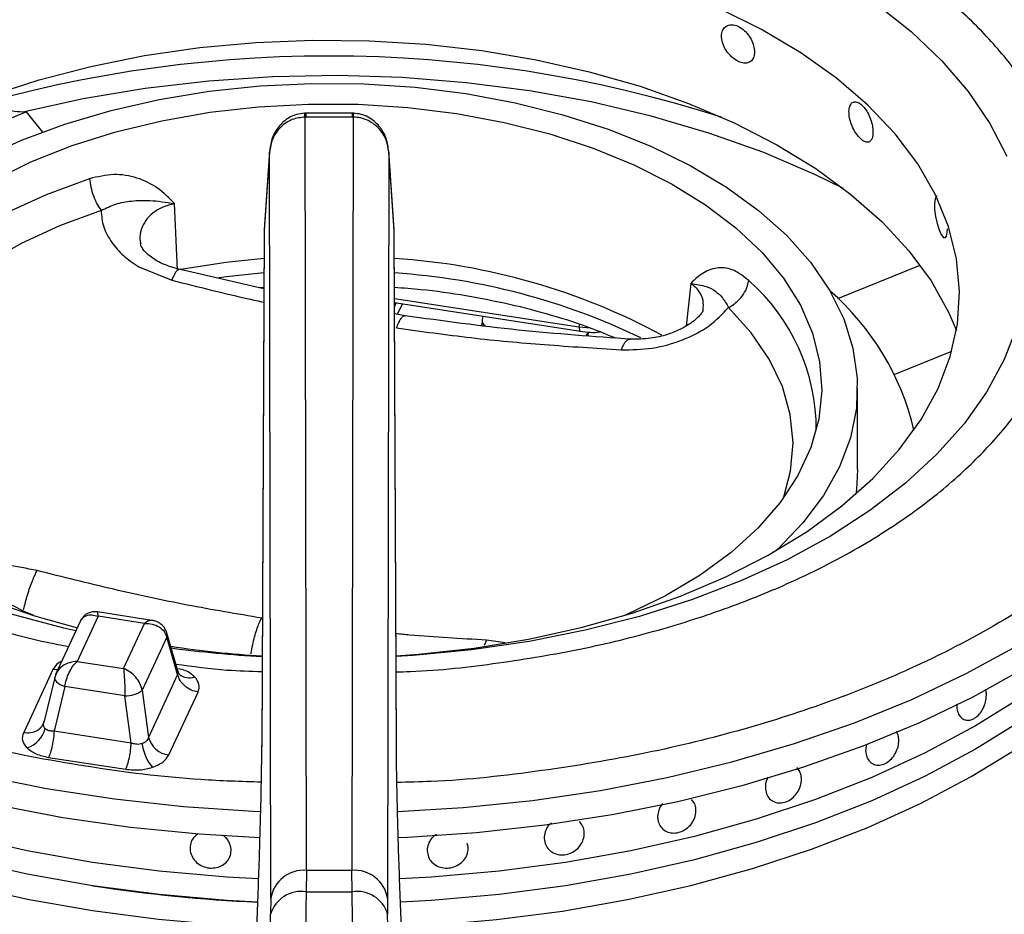
# Model space of a CAD drawing. Units: millimetres. Extents: x 5 to 417, y 5 to 292.
# Drawn here: x 320 to 326, y 243 to 249 of the extents above; entities that cross this region are included whole.
import ezdxf

# ---------------------------------------------------------------- set-up
doc = ezdxf.new("R2010")
doc.units = ezdxf.units.MM

msp = doc.modelspace()

# ---------------------------------------------------------------- linework, layer by layer
at = {"color": 7, "linetype": 'Continuous', "lineweight": 25}
for p, q in [((319.949109, 247.822657), (320.260727, 247.950914)), ((320.260727, 247.950914), (320.239102, 247.948975)), ((322.041536, 247.941491), (322.033511, 247.941383)), ((322.037187, 247.917772), (322.041536, 247.917831)), ((322.044984, 243.119288), (322.037187, 247.917772)), ((322.338101, 247.941491), (322.041536, 247.941491)), ((322.338101, 247.917831), (322.041536, 247.917831)), ((322.342449, 247.917772), (322.334653, 243.119288)), ((322.346126, 247.941383), (322.338101, 247.941491)), ((322.338101, 247.917831), (322.342449, 247.917772)), ((321.810301, 247.693624), (321.77609, 247.193566)), ((321.810683, 247.701813), (321.776308, 247.199366)), ((321.818022, 242.941161), (321.810301, 247.693624)), ((322.569336, 247.693624), (322.561614, 242.941161)), ((322.603387, 247.198501), (322.568953, 247.701825)), ((322.603549, 247.193529), (322.569336, 247.693624)), ((321.224752, 246.941673), (321.205784, 247.366371)), ((321.775781, 247.184857), (321.761259, 243.905527)), ((321.77609, 247.193566), (321.761569, 243.914235)), ((321.776308, 247.199366), (321.77609, 247.193566)), ((322.618068, 243.914235), (322.603547, 247.193566)), ((322.618377, 243.905527), (322.603856, 247.184857)), ((320.978564, 246.963664), (321.188982, 246.877492)), ((321.774183, 246.824112), (321.2321, 246.947534)), ((321.742915, 246.831231), (321.774226, 246.83381)), ((322.605839, 246.737162), (323.790816, 246.553865)), ((322.617325, 246.735385), (322.605955, 246.710888)), ((322.655901, 246.729418), (322.623973, 246.660629)), ((322.672928, 246.651675), (322.606163, 246.663886)), ((323.163116, 246.616003), (323.160394, 246.590129)), ((323.166734, 246.6504), (323.163116, 246.616003)), ((323.831447, 246.529401), (323.841192, 246.544673)), ((323.839085, 246.524636), (323.841192, 246.544673)), ((325.553455, 245.671547), (325.553455, 246.191164)), ((320.71947, 244.73796), (320.585999, 244.450401)), ((321.061684, 244.711664), (320.714588, 244.765354)), ((321.015111, 244.692229), (320.71947, 244.73796)), ((320.60741, 244.70908), (320.450679, 244.371409)), ((320.88164, 244.40467), (321.015111, 244.692229)), ((321.156413, 244.605114), (320.999771, 244.267632)), ((321.225537, 244.36679), (321.156413, 244.605114)), ((321.229011, 244.383496), (321.157247, 244.630924)), ((320.585999, 244.450401), (320.88164, 244.40467)), ((320.431714, 244.39757), (320.245856, 243.997145)), ((320.442837, 244.348697), (320.372813, 244.060595)), ((320.455351, 244.380557), (320.442283, 244.344064)), ((320.444697, 244.353493), (320.442837, 244.348697)), ((321.225537, 244.36679), (321.039679, 243.966365)), ((321.236111, 244.368716), (321.229011, 244.383497)), ((320.508003, 244.290194), (320.438878, 244.005792)), ((320.890122, 244.231087), (320.508003, 244.290194)), ((320.930031, 243.929819), (320.890122, 244.231087)), ((320.999771, 244.267632), (321.039679, 243.966365)), ((321.169396, 243.854288), (321.355254, 244.254713)), ((320.372311, 244.058362), (320.366197, 244.044609)), ((326.246695, 244.076338), (326.246712, 244.076335)), ((320.930031, 243.929819), (320.438878, 244.005792)), ((320.404121, 243.838897), (320.895273, 243.762924)), ((324.497547, 243.57141), (324.497543, 243.571414)), ((325.023903, 243.555192), (325.023992, 243.555156)), ((324.309519, 243.386614), (324.309523, 243.38661)), ((323.07092, 243.291967), (323.070916, 243.29198)), ((322.818727, 243.215136), (322.818731, 243.215123)), ((323.589983, 243.250828), (323.589994, 243.250816)), ((322.044984, 243.119288), (322.043673, 242.983318)), ((322.334653, 243.119288), (322.044984, 243.119288)), ((322.335959, 242.983318), (322.334653, 243.119288)), ((321.818022, 242.941161), (321.817229, 242.839183)), ((322.561614, 242.941161), (322.562407, 242.839183)), ((321.811491, 242.46996), (321.817229, 242.839183)), ((322.568162, 242.470406), (322.562407, 242.839183))]:
    msp.add_line(p, q, dxfattribs=at)
at = {"color": 8, "linetype": 'Continuous', "lineweight": 25}
for p, q in [((320.260727, 247.950914), (320.36467, 247.822232)), ((322.041536, 247.941491), (322.041536, 247.917831)), ((322.338101, 247.917831), (322.338101, 247.941491)), ((325.427435, 246.762404), (325.951916, 246.974411)), ((324.491498, 246.858093), (324.462402, 246.585995)), ((322.605725, 246.762773), (323.780554, 246.581046)), ((323.783511, 246.597454), (323.780553, 246.581039)), ((323.780553, 246.581031), (323.853622, 246.574417)), ((325.788071, 246.278502), (326.154136, 246.426473)), ((323.190661, 244.586038), (323.17723, 244.551318)), ((323.310196, 244.568152), (323.190655, 244.586039))]:
    msp.add_line(p, q, dxfattribs=at)
at = {"color": 7, "linetype": 'Continuous', "lineweight": 25, "flags": 128}
for points in [[(320.214563, 249.34051), (320.559853, 249.42892), (320.916887, 249.500108), (321.283093, 249.553559), (321.655831, 249.588889), (322.032417, 249.605844), (322.410136, 249.604301), (322.786269, 249.584272), (323.158104, 249.5459), (323.522962, 249.489462), (323.878216, 249.415365), (324.221304, 249.324143), (324.549755, 249.216453), (324.861203, 249.09307), (325.153403, 248.954885), (325.424251, 248.802891), (325.671795, 248.638186), (325.894251, 248.461954), (326.090016, 248.275467), (326.257681, 248.080067), (326.396036, 247.877163), (326.504085, 247.668216)], [(322.616186, 244.485083), (322.758335, 244.495334), (323.112211, 244.533987), (323.458659, 244.590797), (323.794892, 244.665306), (324.118202, 244.756915), (324.425985, 244.864885), (324.715764, 244.988348), (324.985206, 245.126309), (325.232141, 245.277657), (325.454581, 245.441175), (325.650735, 245.615545), (325.819024, 245.799364), (325.958092, 245.991151), (326.066821, 246.189363), (326.144334, 246.392403), (326.190008, 246.598636), (326.203474, 246.806404), (326.184625, 247.014031), (326.133612, 247.219847), (326.050846, 247.422195), (325.936994, 247.619446), (325.792971, 247.810011), (325.619938, 247.992355), (325.419287, 248.165012), (325.192635, 248.32659), (324.941806, 248.47579), (324.668819, 248.611408)], [(320.02794, 248.05169), (320.343345, 248.154145), (320.673201, 248.240107), (321.014927, 248.308903), (321.365848, 248.359994), (321.723217, 248.392982), (322.084239, 248.407607), (322.446086, 248.403755), (322.805928, 248.381457), (323.160949, 248.340887), (323.508368, 248.282361), (323.845469, 248.20634), (324.169611, 248.113416), (324.478259, 248.004319), (324.768997, 247.8799), (325.039549, 247.741135), (325.287799, 247.58911), (325.511802, 247.425013), (325.709806, 247.250129), (325.880262, 247.065828), (326.021835, 246.873551), (326.133417, 246.674803), (326.183623, 246.55826)], [(319.972019, 247.651076), (320.230575, 247.769538), (320.508, 247.8728), (320.801622, 247.959866), (321.108613, 248.029899), (321.426016, 248.082224), (321.750776, 248.116337), (322.079763, 248.13191), (322.409811, 248.128792), (322.737739, 248.107014), (323.060391, 248.066785), (323.374659, 248.008493), (323.677517, 247.932699), (323.966047, 247.840133), (324.23747, 247.731686), (324.489174, 247.608404), (324.718734, 247.471472), (324.923939, 247.322211), (325.102813, 247.162057), (325.253633, 246.992552), (325.374947, 246.81533), (325.465586, 246.632097), (325.524678, 246.444618), (325.551654, 246.254697), (325.546253, 246.064165), (325.508528, 245.874856), (325.438842, 245.688593), (325.337866, 245.50717), (325.206572, 245.332334), (325.046226, 245.165769), (325.032839, 245.153445)], [(320.048242, 247.51395), (320.291045, 247.632238), (320.553332, 247.735739), (320.832411, 247.82339), (321.12542, 247.894293), (321.42935, 247.947719), (321.741084, 247.98312), (322.057422, 248.000134), (322.37512, 247.998585), (322.690915, 247.97849), (323.001569, 247.940054)], [(323.001569, 247.940054), (323.303893, 247.883672), (323.594785, 247.809923), (323.87126, 247.719563), (324.130482, 247.613519), (324.369789, 247.492881), (324.586728, 247.358885), (324.77907, 247.212906), (324.944844, 247.056443), (325.082347, 246.891102), (325.190168, 246.718577), (325.267203, 246.540641), (325.312659, 246.359119), (325.32607, 246.175873), (325.307299, 245.992785), (325.256539, 245.811731), (325.17431, 245.634572), (325.061456, 245.463123), (324.919135, 245.299146), (324.748808, 245.144322), (324.552222, 245.000239), (324.331395, 244.868378), (324.088592, 244.750089), (324.069436, 244.741745)], [(326.061282, 247.413474), (326.055885, 247.412832), (326.047202, 247.396567), (326.043047, 247.367332), (326.044012, 247.328467), (326.049953, 247.284347), (326.060036, 247.239887), (326.072898, 247.200052), (326.086888, 247.16932), (326.100352, 247.151144), (326.111859, 247.147567), (326.120318, 247.159035), (326.125001, 247.184313), (326.125833, 247.206021), (326.125833, 247.206021)], [(318.312816, 247.388781), (318.235303, 247.185741), (318.189629, 246.979507), (318.176162, 246.77174), (318.195011, 246.564113), (318.246024, 246.358296), (318.32879, 246.155948), (318.442643, 245.958698), (318.586666, 245.768133), (318.759699, 245.585788), (318.960349, 245.413132), (319.187002, 245.251553), (319.437831, 245.102354), (319.710817, 244.966735), (320.003763, 244.845789), (320.31431, 244.740489), (320.586847, 244.664777)], [(321.774045, 247.016951), (321.534188, 246.991821), (321.24434, 246.945467)], [(323.163116, 246.616003), (323.171289, 246.596947), (323.182487, 246.587216)], [(323.163116, 246.616003), (323.163922, 246.608721), (323.18336, 246.586588)], [(323.825571, 246.525344), (323.840432, 246.541162), (323.841192, 246.544673)], [(326.570408, 246.586445), (326.488218, 246.373611)], [(321.749043, 243.325946), (321.361409, 243.349224), (320.924836, 243.392882), (320.494858, 243.454612), (320.073716, 243.534092), (319.663607, 243.630908), (319.266668, 243.744555), (318.884969, 243.87444), (318.520501, 244.019887), (318.175162, 244.180137), (317.850754, 244.354354), (317.548968, 244.541631), (317.271377, 244.740991), (317.019428, 244.951394), (316.794436, 245.171744), (316.597572, 245.400892), (316.429864, 245.637643), (316.292186, 245.880763), (316.231204, 246.012797)], [(328.11709, 245.94239), (327.987038, 245.697875), (327.826761, 245.459414), (327.637096, 245.228252), (327.419032, 245.005593), (327.173705, 244.792598), (326.902394, 244.590378), (326.606514, 244.399986), (326.287607, 244.222416), (325.947336, 244.058593), (325.587476, 243.909371), (325.209901, 243.775529), (324.816581, 243.657763), (324.409567, 243.556689), (323.99098, 243.472833), (323.563002, 243.406631), (323.127865, 243.35843), (322.687838, 243.328481), (322.630842, 243.325956)], [(325.553455, 245.671547), (325.546253, 245.544548), (325.542527, 245.515151)], [(321.734646, 242.916924), (321.538389, 242.927749), (321.108151, 242.965185), (320.683962, 243.021077), (320.268195, 243.095113), (319.863174, 243.186878), (319.471164, 243.295859), (319.094359, 243.421447), (318.734865, 243.56294), (318.394692, 243.719546), (318.075742, 243.890389), (317.779801, 244.074515), (317.508522, 244.270892), (317.263423, 244.478424), (317.045874, 244.695949), (316.857092, 244.922251), (316.698133, 245.156065), (316.569886, 245.396082), (316.526745, 245.495015)], [(320.683962, 243.021077), (320.268195, 243.095113), (319.863174, 243.186878), (319.471164, 243.295859), (319.094359, 243.421447), (318.734865, 243.56294), (318.394692, 243.719546), (318.075742, 243.890389), (317.779801, 244.074515), (317.508522, 244.270892), (317.263423, 244.478424), (317.045874, 244.695949), (316.857092, 244.922251), (316.698133, 245.156065), (316.569886, 245.396082), (316.526745, 245.495015)], [(327.852892, 245.495015), (327.80975, 245.396082), (327.681503, 245.156065), (327.522544, 244.922251), (327.333762, 244.695949), (327.116214, 244.478424), (326.871114, 244.270892), (326.599836, 244.074515), (326.303894, 243.890389), (325.984945, 243.719546), (325.644772, 243.56294), (325.285278, 243.421447), (324.908472, 243.295859), (324.516463, 243.186878), (324.111442, 243.095113), (323.695675, 243.021077), (323.271486, 242.965185), (322.841248, 242.927749), (322.644169, 242.916887)], [(327.80975, 245.396082), (327.681503, 245.156065), (327.522544, 244.922251), (327.333762, 244.695949), (327.116214, 244.478424), (326.871114, 244.270892), (326.599836, 244.074515), (326.303894, 243.890389), (325.984945, 243.719546), (325.644772, 243.56294), (325.285278, 243.421447), (324.908472, 243.295859), (324.516463, 243.186878), (324.111442, 243.095113), (323.695675, 243.021077), (323.271486, 242.965185), (322.841248, 242.927749), (322.644476, 242.916901)], [(321.740128, 243.065139), (321.538389, 243.076211), (321.108151, 243.113647), (320.683962, 243.169539), (320.268195, 243.243575), (319.863174, 243.33534), (319.471164, 243.444321), (319.094359, 243.569909), (318.734865, 243.711402), (318.394692, 243.868008), (318.075742, 244.038851), (317.779801, 244.222977), (317.508522, 244.419354), (317.263423, 244.626886), (317.045874, 244.844411), (316.857092, 245.070713), (316.75589, 245.213479)], [(321.740128, 243.065139), (321.538389, 243.076211), (321.108151, 243.113647), (320.683962, 243.169539), (320.268195, 243.243575), (319.863174, 243.33534), (319.471164, 243.444321), (319.094359, 243.569909), (318.734865, 243.711402), (318.394692, 243.868008), (318.075742, 244.038851), (317.779801, 244.222977), (317.508522, 244.419354), (317.263423, 244.626886), (317.045874, 244.844411), (316.857092, 245.070713), (316.75589, 245.213479)], [(327.623747, 245.213479), (327.522544, 245.070713), (327.333762, 244.844411), (327.116214, 244.626886), (326.871114, 244.419354), (326.599836, 244.222977), (326.303894, 244.038851), (325.984945, 243.868008), (325.644772, 243.711402), (325.285278, 243.569909), (324.908472, 243.444321), (324.516463, 243.33534), (324.111442, 243.243575), (323.695675, 243.169539), (323.271486, 243.113647), (322.841248, 243.076211), (322.639019, 243.065117)], [(327.623747, 245.213479), (327.522544, 245.070713), (327.333762, 244.844411), (327.116214, 244.626886), (326.871114, 244.419354), (326.599836, 244.222977), (326.303894, 244.038851), (325.984945, 243.868008), (325.644772, 243.711402), (325.285278, 243.569909), (324.908472, 243.444321), (324.516463, 243.33534), (324.111442, 243.243575), (323.695675, 243.169539), (323.271486, 243.113647), (322.841248, 243.076211), (322.639019, 243.065117)], [(320.3102, 244.741745), (320.249155, 244.768808), (320.009847, 244.889447)]]:
    msp.add_lwpolyline(points, dxfattribs=at)
at = {"color": 8, "linetype": 'Continuous', "lineweight": 25, "flags": 128}
for points in [[(325.464759, 247.462036), (325.287019, 247.549083), (324.95624, 247.690686), (324.60613, 247.815845), (324.239136, 247.923687), (323.857823, 248.013458), (323.464854, 248.084531), (323.062975, 248.136408), (322.654996, 248.168728), (322.243765, 248.181265), (321.832158, 248.17393), (321.42305, 248.146776), (321.0193, 248.099992), (320.623729, 248.033904), (320.239101, 247.948976)], [(320.577274, 244.644153), (320.501421, 244.661642), (320.158333, 244.752865), (319.829882, 244.860555), (319.518434, 244.983937), (319.226233, 245.122123), (318.955385, 245.274116), (318.707842, 245.438822), (318.485386, 245.615054), (318.28962, 245.801541), (318.121956, 245.996941), (317.983601, 246.199845), (317.875551, 246.408792), (317.798586, 246.622276), (317.75326, 246.838759), (317.739899, 247.056681), (317.7586, 247.274472), (317.809229, 247.490563), (317.891419, 247.703397)], [(320.665085, 247.524821), (320.387712, 247.422909), (320.13058, 247.304623), (319.896576, 247.171292), (319.688329, 247.024414), (319.508178, 246.865637), (319.358146, 246.696746), (319.239918, 246.519638), (319.154822, 246.336301), (319.103814, 246.148794), (319.087467, 245.959225), (319.088356, 245.921805)], [(320.738357, 247.321883), (320.474278, 247.224863), (320.229469, 247.112253), (320.00668, 246.985319), (319.808413, 246.845485), (319.636896, 246.694324), (319.494055, 246.533532), (319.381494, 246.364916), (319.300478, 246.19037), (319.251917, 246.011854), (319.236356, 245.831374), (319.253971, 245.650957), (319.298108, 245.4901)], [(321.773631, 246.924432), (321.536285, 246.899736), (321.487479, 246.89324)], [(325.081528, 245.4901), (325.127719, 245.662095), (325.14328, 245.842575), (325.125666, 246.022993), (325.075074, 246.20132), (324.992074, 246.375555), (324.877596, 246.543741), (324.732929, 246.703987)], [(326.488218, 246.373611), (326.375057, 246.165568), (326.231742, 245.963814), (326.059305, 245.769804), (325.858987, 245.584934), (325.632234, 245.410538), (325.380678, 245.247871), (325.106131, 245.098105), (324.810573, 244.96232), (324.496131, 244.841494), (324.165073, 244.736498), (323.819783, 244.648088), (323.462749, 244.5769), (323.096544, 244.523449), (322.723806, 244.488118), (322.616333, 244.481383)], [(316.30101, 246.056749), (316.386237, 245.897158), (316.543369, 245.655588), (316.730628, 245.421283), (316.947015, 245.195495), (317.191373, 244.979427), (317.462401, 244.774233), (317.758651, 244.581007), (318.078544, 244.400781), (318.420372, 244.234515), (318.782312, 244.083097), (319.162432, 243.947335), (319.558705, 243.827953), (319.969016, 243.725588), (320.391175, 243.640787), (320.822931, 243.574001), (321.261981, 243.525588), (321.70598, 243.495804), (321.754068, 243.493713)], [(322.626128, 243.493736), (323.043936, 243.519324), (323.483974, 243.564648), (323.917107, 243.628394), (324.341024, 243.710222), (324.753463, 243.809695), (325.152225, 243.926282), (325.53518, 244.059362), (325.900287, 244.208225), (326.245597, 244.372075), (326.569267, 244.55004), (326.869571, 244.741169), (327.144907, 244.944443), (327.393805, 245.158777), (327.614937, 245.383028), (327.807124, 245.615998), (327.969341, 245.856446), (328.077083, 246.053603)], [(316.420811, 245.651964), (316.476534, 245.45972), (316.575939, 245.216747), (316.706305, 244.978703), (316.866913, 244.7469), (317.056877, 244.522617), (317.275149, 244.307091), (317.520526, 244.10151), (317.791655, 243.907009), (318.087039, 243.72466), (318.405051, 243.555468), (318.743936, 243.400368), (319.101825, 243.260213), (319.476744, 243.135777), (319.866627, 243.027747), (320.269321, 242.936718), (320.682608, 242.863192), (321.104207, 242.807575), (321.531793, 242.770173), (321.72862, 242.759201)], [(322.650291, 242.759168), (322.826805, 242.768814), (323.254624, 242.805318), (323.67657, 242.86005), (324.090317, 242.932708), (324.493582, 243.022892), (324.884142, 243.130103), (325.259843, 243.253751), (325.618612, 243.393154), (325.958472, 243.547543), (326.277547, 243.716066), (326.574077, 243.897794), (326.846429, 244.091725), (327.093099, 244.296789), (327.312727, 244.511855), (327.504102, 244.735738), (327.666168, 244.967202), (327.798033, 245.204971), (327.898967, 245.447734), (327.958826, 245.651964)], [(320.462033, 244.39587), (320.454587, 244.395723), (320.431714, 244.39757)], [(320.442837, 244.348697), (320.442358, 244.345765), (320.443303, 244.337352), (320.447496, 244.328564), (320.454784, 244.319726), (320.464896, 244.311166), (320.477458, 244.3032), (320.492006, 244.296122), (320.508003, 244.290194)]]:
    msp.add_lwpolyline(points, dxfattribs=at)
at = {"color": 8, "linetype": 'Continuous', "lineweight": 25}
for centre, radius, start, end in [((322.189818, 240.09482), 8.211299, 72.2855935, 107.7144065), ((322.318619, 242.649085), 4.28498, 64.3420519, 86.1392362), ((324.031115, 245.927582), 1.260178, 359.7373309, 48.7997062), ((321.115985, 244.619348), 0.042861, 340.60323, 14.6043885), ((322.17652, 251.958854), 7.48888, 262.3902065, 266.828895), ((321.29723, 244.437567), 0.092043, 228.2272313, 293.1315135)]:
    msp.add_arc(centre, radius, start, end, dxfattribs=at)
at = {"color": 7, "linetype": 'Continuous', "lineweight": 25}
for centre, radius, start, end in [((322.334191, 242.857958), 4.167821, 61.7245403, 86.2506382), ((324.269762, 245.536247), 1.68829, 13.261161, 48.9594418), ((322.175498, 251.201214), 6.728759, 261.5076334, 266.4776999), ((320.90055, 244.382562), 0.151834, 266.061618, 310.8045547), ((320.208031, 244.069571), 0.180776, 289.2803397, 344.5886951), ((321.188616, 244.007638), 0.15455, 195.4891649, 262.8559731), ((321.278486, 243.958993), 0.281175, 186.7179223, 220.7249421), ((322.028365, 242.906807), 0.213129, 85.5277158, 170.7242453), ((322.351272, 242.906807), 0.213129, 9.2757547, 94.4722842), ((322.174354, 252.704324), 9.797272, 261.2500118, 267.4281413), ((322.013487, 242.780797), 0.204758, 81.5222506, 163.4325884), ((322.189818, 266.366998), 23.384136, 269.6419132, 270.3580652), ((322.36615, 242.780797), 0.204758, 16.5674129, 98.477754)]:
    msp.add_arc(centre, radius, start, end, dxfattribs=at)
for points, knots in [([(323.310198, 250.532148), (323.19897, 250.54542), (322.860592, 250.585796), (322.282726, 250.60405), (321.588516, 250.58914), (320.959356, 250.531404), (320.39665, 250.446334), (319.89459, 250.342853), (319.40087, 250.211584), (318.969004, 250.068192), (318.613098, 249.927777), (318.319815, 249.796294), (318.029496, 249.649541), (317.733343, 249.478606), (317.43124, 249.277124), (317.148672, 249.056479), (316.941168, 248.864321), (316.792149, 248.707894), (316.676471, 248.575537), (316.545277, 248.405969), (316.406595, 248.198127), (316.329221, 248.044277), (316.288116, 247.962543)], [0, 0, 0, 0, 0.03747077, 0.11399422, 0.19029458, 0.2666535, 0.32377513, 0.38209525, 0.44228762, 0.50272739, 0.54594713, 0.58402966, 0.62470661, 0.67249243, 0.72110273, 0.77550233, 0.82736429, 0.84831919, 0.87532148, 0.91039452, 0.95239697, 1, 1, 1, 1]), ([(328.272031, 247.35412), (328.252528, 247.463925), (328.206483, 247.723165), (328.031788, 248.108464), (327.795218, 248.471138), (327.548891, 248.753805), (327.350837, 248.947366), (327.149859, 249.120481), (326.914899, 249.300076), (326.62663, 249.491288), (326.310311, 249.671347), (326.005088, 249.822252), (325.707211, 249.952226), (325.389701, 250.074672), (324.941126, 250.222632), (324.471869, 250.351914), (324.11038, 250.413475), (323.98885, 250.434172)], [0, 0, 0, 0, 0.07506306, 0.17721622, 0.28537482, 0.34925956, 0.40214809, 0.44561772, 0.49819123, 0.56355584, 0.6277538, 0.68280057, 0.73086988, 0.78352997, 0.8422012, 0.94694887, 1, 1, 1, 1]), ([(324.898165, 248.332286), (324.897036, 248.34538), (324.894778, 248.371567), (324.87712, 248.413841), (324.850946, 248.452253), (324.817985, 248.482889), (324.782123, 248.50206), (324.747316, 248.507637), (324.717586, 248.499054), (324.696432, 248.47738), (324.686407, 248.445166), (324.68873, 248.406114), (324.703109, 248.364617), (324.727807, 248.32525), (324.759881, 248.292331), (324.795574, 248.269483), (324.830785, 248.259251), (324.861669, 248.262794), (324.884682, 248.279909), (324.896533, 248.304929), (324.89771, 248.324664), (324.898165, 248.332286)], [0, 0, 0, 0, 0.0536684, 0.10733608, 0.16102251, 0.21472115, 0.26839942, 0.32205657, 0.37572475, 0.42941894, 0.48311352, 0.53678224, 0.59043922, 0.64411689, 0.6978154, 0.75150238, 0.80516346, 0.85882469, 0.91251186, 0.96621033, 1, 1, 1, 1]), ([(320.239102, 247.948975), (320.215141, 247.950533), (320.167144, 247.953655), (320.098646, 247.978833), (320.030039, 247.978138), (319.986611, 247.967196), (319.964875, 247.96172)], [0, 0, 0, 0, 0.24923137, 0.49924581, 0.74937771, 1, 1, 1, 1]), ([(325.652252, 247.820103), (325.65145, 247.833357), (325.649847, 247.859864), (325.637274, 247.904647), (325.61854, 247.946787), (325.594791, 247.98213), (325.568755, 248.006439), (325.543295, 248.017018), (325.521405, 248.012719), (325.505749, 247.994101), (325.498307, 247.963336), (325.500033, 247.923949), (325.510698, 247.880372), (325.528945, 247.837441), (325.552507, 247.799904), (325.578544, 247.771932), (325.604034, 247.756662), (325.626228, 247.7558), (325.642665, 247.76964), (325.651092, 247.792977), (325.651929, 247.812545), (325.652252, 247.820103)], [0, 0, 0, 0, 0.0536684, 0.10733608, 0.16102251, 0.21472115, 0.26839942, 0.32205657, 0.37572475, 0.42941894, 0.48311352, 0.53678224, 0.59043922, 0.64411689, 0.6978154, 0.75150238, 0.80516346, 0.85882469, 0.91251186, 0.96621033, 1, 1, 1, 1]), ([(322.033511, 247.941383), (322.016418, 247.939671), (321.982719, 247.936297), (321.936554, 247.916272), (321.897324, 247.888459), (321.856231, 247.844056), (321.820594, 247.778652), (321.8137, 247.7217), (321.810301, 247.693624)], [0, 0, 0, 0, 0.13965346, 0.27532583, 0.40551449, 0.53045015, 0.76852597, 1, 1, 1, 1]), ([(322.037187, 247.917772), (322.009172, 247.914292), (321.950944, 247.907058), (321.87706, 247.8554), (321.82415, 247.781358), (321.81494, 247.723014), (321.810301, 247.693624)], [0, 0, 0, 0, 0.23588636, 0.49027389, 0.74323475, 1, 1, 1, 1]), ([(322.569336, 247.693624), (322.565505, 247.719762), (322.557716, 247.772916), (322.512025, 247.845456), (322.451994, 247.891702), (322.392011, 247.913984), (322.35882, 247.916521), (322.342449, 247.917772)], [0, 0, 0, 0, 0.228471237, 0.464608391, 0.719785383, 0.861785592, 1, 1, 1, 1]), ([(322.569336, 247.693624), (322.565593, 247.72339), (322.558173, 247.782398), (322.520048, 247.848984), (322.47765, 247.892443), (322.438245, 247.91883), (322.393591, 247.936911), (322.361821, 247.939904), (322.346126, 247.941383)], [0, 0, 0, 0, 0.24525761, 0.48619976, 0.61114858, 0.74025732, 0.87167664, 1, 1, 1, 1]), ([(321.205247, 247.366625), (321.17092, 247.401209), (321.102289, 247.470356), (320.969235, 247.535641), (320.818872, 247.560778), (320.716334, 247.536804), (320.665087, 247.524822)], [0, 0, 0, 0, 0.25022411, 0.50028581, 0.75025356, 1, 1, 1, 1]), ([(320.738335, 247.321894), (320.769166, 247.337129), (320.83363, 247.368983), (320.93711, 247.385059), (321.053703, 247.390246), (321.151603, 247.374686), (321.204818, 247.366228)], [0, 0, 0, 0, 0.20625701, 0.43125633, 0.69085444, 1, 1, 1, 1]), ([(320.738505, 247.321837), (320.740974, 247.287009), (320.745912, 247.217358), (320.785846, 247.151288), (320.805811, 247.118255)], [0, 0, 0, 0, 0.50002764, 1, 1, 1, 1]), ([(320.805811, 247.118255), (320.828965, 247.089555), (320.875267, 247.032164), (320.944135, 246.986495), (320.978564, 246.963663)], [0, 0, 0, 0, 0.500062982, 1, 1, 1, 1]), ([(321.238099, 246.946075), (321.199798, 246.9575), (321.124378, 246.979998), (321.045994, 247.030302), (320.998961, 247.078147), (320.991747, 247.100873), (320.98819, 247.112078)], [0, 0, 0, 0, 0.26325403, 0.51839166, 0.7625403, 1, 1, 1, 1]), ([(324.861186, 246.875755), (324.830386, 246.900432), (324.768762, 246.949804), (324.667789, 246.963528), (324.572173, 246.933599), (324.518644, 246.883338), (324.491872, 246.8582)], [0, 0, 0, 0, 0.24978068, 0.49973938, 0.74979098, 1, 1, 1, 1]), ([(324.492147, 246.857729), (324.527598, 246.852474), (324.592817, 246.842806), (324.64708, 246.81119), (324.693946, 246.771858), (324.720334, 246.725949), (324.732954, 246.703992)], [0, 0, 0, 0, 0.3091494, 0.56874913, 0.79374657, 1, 1, 1, 1]), ([(322.605411, 246.833795), (322.66197, 246.82966), (322.815935, 246.818405), (323.061622, 246.782504), (323.339568, 246.728395), (323.605252, 246.658584), (323.830981, 246.586259), (323.960068, 246.5322), (324.011438, 246.510687)], [0, 0, 0, 0, 0.11104762, 0.30229305, 0.4932957, 0.6839702, 0.874237, 1, 1, 1, 1]), ([(324.04913, 246.435095), (324.11523, 246.435773), (324.247484, 246.437129), (324.444117, 246.493864), (324.618447, 246.582764), (324.694669, 246.663585), (324.732774, 246.703988)], [0, 0, 0, 0, 0.24990957, 0.50001612, 0.75004664, 1, 1, 1, 1]), ([(324.570908, 246.688059), (324.568613, 246.681517), (324.564505, 246.669806), (324.538909, 246.641887), (324.509894, 246.616826), (324.470218, 246.589012), (324.417083, 246.559685), (324.33753, 246.528638), (324.229156, 246.502498), (324.1496, 246.50274), (324.106305, 246.502873)], [0, 0, 0, 0, 0.1639247, 0.29343219, 0.38398274, 0.4488263, 0.54003398, 0.66234682, 0.81624592, 1, 1, 1, 1]), ([(324.115147, 246.502294), (323.874914, 246.518987), (323.396065, 246.552261), (322.913431, 246.618612), (322.672928, 246.651675)], [0, 0, 0, 0, 0.5016877, 1, 1, 1, 1]), ([(322.618999, 246.575123), (322.777088, 246.552833), (323.091545, 246.508496), (323.568722, 246.46543), (323.886567, 246.44536), (324.04913, 246.435095)], [0, 0, 0, 0, 0.33062262, 0.65764506, 1, 1, 1, 1]), ([(323.786303, 246.5547), (323.829659, 246.548061), (323.873425, 246.541359), (323.914862, 246.54954), (323.91525, 246.549617)], [0, 0, 0, 0, 0.9906479, 1, 1, 1, 1]), ([(321.760638, 244.725843), (321.602549, 244.752347), (321.288092, 244.805065), (320.810914, 244.908615), (320.49307, 244.987919), (320.330507, 245.02848)], [0, 0, 0, 0, 0.33062262, 0.65764506, 1, 1, 1, 1]), ([(320.714385, 244.765385), (320.70681, 244.766081), (320.689708, 244.767652), (320.660876, 244.761102), (320.630831, 244.74424), (320.617204, 244.724403), (320.610247, 244.714274)], [0, 0, 0, 0, 0.19087436, 0.43090733, 0.70941635, 1, 1, 1, 1]), ([(321.015111, 244.692229), (321.031792, 244.691503), (321.064967, 244.690059), (321.108655, 244.671206), (321.142517, 244.642562), (321.151806, 244.61753), (321.156413, 244.605114)], [0, 0, 0, 0, 0.25530617, 0.50778175, 0.75585799, 1, 1, 1, 1]), ([(321.157461, 244.630155), (321.152144, 244.643249), (321.142067, 244.668061), (321.114027, 244.692826), (321.08625, 244.706614), (321.069421, 244.71008), (321.06187, 244.711635)], [0, 0, 0, 0, 0.309213927, 0.585967045, 0.814236433, 1, 1, 1, 1]), ([(320.585999, 244.450401), (320.569318, 244.448519), (320.536143, 244.444776), (320.492455, 244.422896), (320.458593, 244.391904), (320.449304, 244.366229), (320.444697, 244.353493)], [0, 0, 0, 0, 0.25530617, 0.50778175, 0.75585799, 1, 1, 1, 1]), ([(320.508003, 244.290194), (320.510546, 244.304994), (320.515673, 244.334831), (320.534364, 244.380991), (320.558479, 244.422442), (320.576791, 244.441047), (320.585999, 244.450401)], [0, 0, 0, 0, 0.24414201, 0.49221825, 0.74469383, 1, 1, 1, 1]), ([(320.88164, 244.40467), (320.882641, 244.393737), (320.884633, 244.371991), (320.887255, 244.326404), (320.889287, 244.277039), (320.889845, 244.246322), (320.890122, 244.231087)], [0, 0, 0, 0, 0.25530617, 0.50778175, 0.75585799, 1, 1, 1, 1]), ([(320.999771, 244.267632), (320.995919, 244.281676), (320.988153, 244.30999), (320.959844, 244.350598), (320.92332, 244.384886), (320.895585, 244.398051), (320.88164, 244.40467)], [0, 0, 0, 0, 0.24414201, 0.49221825, 0.74469383, 1, 1, 1, 1]), ([(321.355254, 244.254713), (321.340397, 244.25825), (321.309731, 244.26555), (321.268933, 244.292449), (321.237864, 244.327644), (321.22956, 244.354014), (321.225537, 244.36679)], [0, 0, 0, 0, 0.2422272, 0.5, 0.7577728, 1, 1, 1, 1]), ([(321.355254, 244.254713), (321.36009, 244.271782), (321.369723, 244.305782), (321.345467, 244.337252), (321.333388, 244.352924)], [0, 0, 0, 0, 0.50201267, 1, 1, 1, 1]), ([(326.18645, 244.150787), (326.189388, 244.138094), (326.195263, 244.112705), (326.216951, 244.086746), (326.245134, 244.073974), (326.277235, 244.076278), (326.309195, 244.092923), (326.337631, 244.121873), (326.359542, 244.159876), (326.372918, 244.203028), (326.37487, 244.236292), (326.373334, 244.25911), (326.370595, 244.26679), (326.369171, 244.270783)], [0, 0, 0, 0, 0.10529335, 0.21061926, 0.31506342, 0.41815296, 0.52020444, 0.62181324, 0.72365647, 0.82635379, 0.9303179, 0.96376734, 1, 1, 1, 1]), ([(326.186341, 244.177474), (326.185777, 244.172801), (326.184656, 244.163501), (326.185854, 244.155011), (326.18645, 244.150787)], [0, 0, 0, 0, 0.5025111, 1, 1, 1, 1]), ([(320.245856, 243.997145), (320.260713, 243.996085), (320.291379, 243.993898), (320.332177, 244.008175), (320.363246, 244.033759), (320.37155, 244.05756), (320.375572, 244.069091)], [0, 0, 0, 0, 0.2422272, 0.5, 0.7577728, 1, 1, 1, 1]), ([(320.382307, 244.021531), (320.379714, 244.02464), (320.374459, 244.030941), (320.371159, 244.042581), (320.371061, 244.055473), (320.374033, 244.064444), (320.375572, 244.069091)], [0, 0, 0, 0, 0.24098466, 0.48832969, 0.73490801, 1, 1, 1, 1]), ([(320.267721, 243.898934), (320.255642, 243.914606), (320.231387, 243.946076), (320.24102, 243.980076), (320.245856, 243.997145)], [0, 0, 0, 0, 0.497987334, 1, 1, 1, 1]), ([(320.438878, 244.005792), (320.432864, 244.00562), (320.421253, 244.005287), (320.405549, 244.008196), (320.392058, 244.013344), (320.385529, 244.018825), (320.382307, 244.021531)], [0, 0, 0, 0, 0.2650403, 0.51167015, 0.75899221, 1, 1, 1, 1]), ([(320.438878, 244.005792), (320.4378, 243.991317), (320.435576, 243.961437), (320.427251, 243.913112), (320.416319, 243.868972), (320.408102, 243.848712), (320.404121, 243.838897)], [0, 0, 0, 0, 0.2422272, 0.5, 0.7577728, 1, 1, 1, 1]), ([(321.039679, 243.966365), (321.037984, 243.961742), (321.034713, 243.952817), (321.025533, 243.941361), (321.013934, 243.932025), (321.004097, 243.928058), (320.999242, 243.926101)], [0, 0, 0, 0, 0.26506388, 0.51167004, 0.75899216, 1, 1, 1, 1]), ([(325.606448, 243.868729), (325.609192, 243.856133), (325.614678, 243.830943), (325.637151, 243.803921), (325.667175, 243.789013), (325.702358, 243.788421), (325.738365, 243.802128), (325.7712, 243.828614), (325.797213, 243.864884), (325.81353, 243.906709), (325.817418, 243.93987), (325.815014, 243.970437), (325.810846, 243.991159), (325.801727, 244.001866), (325.799873, 244.004043)], [0, 0, 0, 0, 0.094605779, 0.189210978, 0.283831146, 0.378460876, 0.473074392, 0.567671195, 0.662276742, 0.756902915, 0.851529511, 0.881249254, 0.975854757, 1, 1, 1, 1]), ([(320.895273, 243.762924), (320.899254, 243.772739), (320.907471, 243.792999), (320.918403, 243.837139), (320.926728, 243.885464), (320.928953, 243.915344), (320.930031, 243.929819)], [0, 0, 0, 0, 0.2422272, 0.5, 0.7577728, 1, 1, 1, 1]), ([(320.999242, 243.926101), (320.994024, 243.924701), (320.983452, 243.921865), (320.965969, 243.921508), (320.947778, 243.923842), (320.936087, 243.927779), (320.930031, 243.929819)], [0, 0, 0, 0, 0.24098461, 0.48832959, 0.73493159, 1, 1, 1, 1]), ([(321.710749, 242.346579), (321.71725, 242.485365), (321.727134, 242.69638), (321.738255, 242.979203), (321.745779, 243.191152), (321.752072, 243.395845), (321.756992, 243.589753), (321.760425, 243.767607), (321.761189, 243.865533), (321.761569, 243.914235)], [0, 0, 0, 0, 0.24001386, 0.36492573, 0.48780394, 0.61474515, 0.74279691, 0.87208264, 1, 1, 1, 1]), ([(322.668887, 242.346579), (322.66558, 242.415624), (322.659024, 242.552497), (322.649866, 242.764124), (322.641442, 242.976621), (322.633922, 243.189233), (322.627589, 243.394441), (322.622692, 243.588228), (322.619225, 243.766676), (322.618452, 243.865298), (322.618068, 243.914235)], [0, 0, 0, 0, 0.1204411, 0.23875826, 0.36311286, 0.48732567, 0.61441301, 0.74133263, 0.87164695, 1, 1, 1, 1]), ([(325.610223, 243.918935), (325.607787, 243.906159), (325.604502, 243.888934), (325.606049, 243.872876), (325.606448, 243.868729)], [0, 0, 0, 0, 0.74169309, 1, 1, 1, 1]), ([(320.267721, 243.898934), (320.285192, 243.885059), (320.320274, 243.857198), (320.376097, 243.845014), (320.404121, 243.838897)], [0, 0, 0, 0, 0.497987334, 1, 1, 1, 1]), ([(321.065398, 243.775546), (321.089432, 243.785632), (321.137695, 243.805885), (321.1588, 243.83811), (321.169396, 243.854288)], [0, 0, 0, 0, 0.49798733, 1, 1, 1, 1]), ([(320.895273, 243.762924), (320.92484, 243.760132), (320.983737, 243.754571), (321.038251, 243.768573), (321.065398, 243.775546)], [0, 0, 0, 0, 0.50201267, 1, 1, 1, 1]), ([(324.967615, 243.635921), (324.970235, 243.622806), (324.975474, 243.596572), (324.9993, 243.567154), (325.031702, 243.549778), (325.069811, 243.546745), (325.108822, 243.557998), (325.144569, 243.582062), (325.173312, 243.616245), (325.192049, 243.656845), (325.197197, 243.689895), (325.195665, 243.721437), (325.189023, 243.749221), (325.174445, 243.765312), (325.168061, 243.772358)], [0, 0, 0, 0, 0.09140041, 0.18282909, 0.27349236, 0.36297974, 0.45156603, 0.53976805, 0.62817357, 0.71732048, 0.80756704, 0.83660299, 0.92845489, 1, 1, 1, 1]), ([(324.983866, 243.711935), (324.98024, 243.705049), (324.96962, 243.684883), (324.966273, 243.658047), (324.967354, 243.640229), (324.967615, 243.635921)], [0, 0, 0, 0, 0.28221811, 0.82646326, 1, 1, 1, 1]), ([(324.314751, 243.545138), (324.313449, 243.543903), (324.301418, 243.532498), (324.28815, 243.503428), (324.280652, 243.471828), (324.281384, 243.454279), (324.281558, 243.450085)], [0, 0, 0, 0, 0.04986114, 0.4604497, 0.87103891, 1, 1, 1, 1]), ([(324.281558, 243.450085), (324.283902, 243.437103), (324.28859, 243.41114), (324.312376, 243.380602), (324.345474, 243.360896), (324.385354, 243.3546), (324.427132, 243.362394), (324.466179, 243.383419), (324.498114, 243.415279), (324.519392, 243.454268), (324.525815, 243.486584), (324.52512, 243.517516), (324.518756, 243.545654), (324.503654, 243.562903), (324.496762, 243.570775)], [0, 0, 0, 0, 0.089650269, 0.179299989, 0.268963892, 0.358636858, 0.448294458, 0.537936221, 0.62758627, 0.717255865, 0.80692586, 0.835088865, 0.924738872, 1, 1, 1, 1]), ([(323.60452, 243.421623), (323.600277, 243.418212), (323.584497, 243.405526), (323.567543, 243.374645), (323.559127, 243.343029), (323.559409, 243.325054), (323.559478, 243.320709)], [0, 0, 0, 0, 0.13570815, 0.50476645, 0.88026834, 1, 1, 1, 1]), ([(323.559478, 243.320709), (323.561601, 243.307233), (323.565848, 243.280278), (323.590188, 243.2472), (323.624599, 243.224745), (323.66612, 243.215661), (323.709521, 243.220651), (323.750154, 243.23891), (323.783731, 243.268355), (323.806702, 243.305789), (323.814255, 243.337864), (323.814395, 243.369532), (323.807962, 243.400103), (323.791416, 243.419883), (323.783463, 243.429392)], [0, 0, 0, 0, 0.09018432, 0.18039653, 0.26985351, 0.35815025, 0.44555789, 0.53258637, 0.61981565, 0.70777645, 0.79682226, 0.82547189, 0.91610169, 1, 1, 1, 1]), ([(321.354524, 243.351041), (321.34473, 243.343621), (321.323963, 243.327889), (321.306466, 243.292594), (321.301894, 243.252459), (321.31249, 243.212055), (321.336786, 243.176264), (321.372114, 243.149258), (321.404903, 243.137153), (321.424079, 243.134712), (321.428662, 243.134128)], [0, 0, 0, 0, 0.12386945, 0.26264605, 0.40140047, 0.54012864, 0.67886746, 0.81763711, 0.95640979, 1, 1, 1, 1]), ([(321.428662, 243.134128), (321.443414, 243.134031), (321.472917, 243.133835), (321.513085, 243.150717), (321.54439, 243.178228), (321.563304, 243.214386), (321.567804, 243.254892), (321.556843, 243.294633), (321.537247, 243.325826), (321.518581, 243.338551), (321.51203, 243.343016)], [0, 0, 0, 0, 0.132605635, 0.265210509, 0.397835738, 0.530477024, 0.663097604, 0.795692821, 0.928297603, 1, 1, 1, 1]), ([(322.872675, 243.346726), (322.864719, 243.341498), (322.844478, 243.328194), (322.823503, 243.296123), (322.814339, 243.265436), (322.814162, 243.247862), (322.81412, 243.243662)], [0, 0, 0, 0, 0.2186362, 0.55629109, 0.89394652, 1, 1, 1, 1]), ([(322.81412, 243.243662), (322.815905, 243.230366), (322.819474, 243.203776), (322.842951, 243.169645), (322.876868, 243.144847), (322.918728, 243.132338), (322.963429, 243.133559), (323.006032, 243.148381), (323.041693, 243.175094), (323.066554, 243.210617), (323.074864, 243.241696), (323.076192, 243.269108), (323.072229, 243.282375), (323.069464, 243.291629)], [0, 0, 0, 0, 0.09960732, 0.19921403, 0.29883649, 0.39846903, 0.49808449, 0.59768236, 0.69728943, 0.79691822, 0.89654746, 0.9278384, 1, 1, 1, 1]), ([(331.233842, 243.249286), (331.080295, 243.145444), (330.778128, 242.941093), (330.351332, 242.680781), (329.973814, 242.466274), (329.663912, 242.302143), (329.418244, 242.178328), (329.23414, 242.088803), (329.098579, 242.024454), (328.986666, 241.972167), (328.872211, 241.919405), (328.737594, 241.858209), (328.529495, 241.764867), (328.252624, 241.64271), (327.913817, 241.494114), (327.442637, 241.284552), (326.851154, 241.008334), (326.294256, 240.71193), (325.909833, 240.483983), (325.656475, 240.325184), (325.384879, 240.142798), (325.089083, 239.928017), (324.780355, 239.683967), (324.436249, 239.386187), (324.203669, 239.149621), (324.080832, 239.024678)], [0, 0, 0, 0, 0.06512476, 0.12816002, 0.1819414, 0.22667441, 0.26123718, 0.28768429, 0.30607474, 0.31981849, 0.33633301, 0.35587535, 0.37844059, 0.42692627, 0.47632219, 0.52418004, 0.62692317, 0.72056745, 0.74980228, 0.78160322, 0.82242548, 0.85909162, 0.9007814, 0.94759781, 1, 1, 1, 1]), ([(313.632658, 243.093236), (313.770714, 242.995685), (314.046714, 242.800661), (314.45724, 242.535359), (314.867587, 242.288179), (315.268797, 242.063952), (315.607163, 241.886673), (315.883394, 241.747932), (316.112069, 241.635674), (316.329854, 241.530908), (316.534381, 241.434071), (316.728234, 241.342669), (316.921413, 241.251812), (317.097402, 241.168675), (317.292719, 241.075888), (317.512349, 240.969805), (317.761537, 240.846243), (317.997423, 240.725667), (318.232493, 240.600596), (318.470155, 240.468035), (318.703905, 240.3307), (318.99634, 240.149055), (319.340438, 239.916293), (319.742557, 239.606773), (320.124885, 239.272674), (320.366394, 239.01189), (320.482898, 238.886088)], [0, 0, 0, 0, 0.06055515, 0.12106164, 0.17884019, 0.23877254, 0.29496099, 0.32541914, 0.35844663, 0.39404609, 0.41980297, 0.44710293, 0.47808006, 0.50354754, 0.52339102, 0.56273998, 0.59872654, 0.63135572, 0.66492888, 0.70057047, 0.73437601, 0.76636856, 0.82775014, 0.88463418, 0.94434741, 1, 1, 1, 1]), ([(322.043673, 242.983318), (322.040617, 242.785347), (322.034491, 242.388575), (322.022636, 241.758584), (322.008283, 241.098402), (321.99119, 240.405868), (321.976776, 239.913997), (321.969549, 239.667354)], [0, 0, 0, 0, 0.19945639, 0.39974891, 0.59979011, 0.79931963, 1, 1, 1, 1]), ([(322.410084, 239.667393), (322.402856, 239.913682), (322.388438, 240.405009), (322.371422, 241.095658), (322.357059, 241.755442), (322.3452, 242.386088), (322.339042, 242.78423), (322.335963, 242.983318)], [0, 0, 0, 0, 0.20025898, 0.39950175, 0.59904554, 0.79950554, 1, 1, 1, 1]), ([(331.563029, 243.015358), (331.358405, 242.837466), (330.955611, 242.487293), (330.340168, 242.059493), (329.717805, 241.715586), (329.067537, 241.433856), (328.46718, 241.217952), (327.920815, 241.028499), (327.447105, 240.860061), (326.952613, 240.670125), (326.49429, 240.473253), (326.081619, 240.273826), (325.71991, 240.080533), (325.291029, 239.82431), (324.79995, 239.491582), (324.448885, 239.189003), (324.274748, 239.038916)], [0, 0, 0, 0, 0.10054393, 0.19791624, 0.29512166, 0.39032947, 0.48877812, 0.54952329, 0.61117868, 0.67344152, 0.73608463, 0.77936705, 0.82262727, 0.86589194, 0.93347927, 1, 1, 1, 1]), ([(321.01478, 242.00956), (320.880858, 242.016574), (320.553824, 242.033702), (320.037964, 242.077957), (319.468684, 242.139714), (318.906948, 242.216247), (318.354151, 242.306505), (317.811894, 242.410291), (317.281483, 242.526947), (316.765011, 242.656389), (316.301069, 242.785277), (316.016657, 242.876004), (315.893754, 242.91521)], [0, 0, 0, 0, 0.07381928, 0.18026333, 0.28658923, 0.39276263, 0.49874944, 0.6045159, 0.71002884, 0.81525603, 0.92016654, 1, 1, 1, 1]), ([(328.501497, 242.920262), (328.462473, 242.907224), (328.265101, 242.841284), (327.893497, 242.733201), (327.387148, 242.597125), (326.86526, 242.473912), (326.330841, 242.363049), (325.784898, 242.265338), (325.22901, 242.181268), (324.664727, 242.110859), (324.093334, 242.055912), (323.659325, 242.022192), (323.415453, 242.011608), (323.364875, 242.009413)], [0, 0, 0, 0, 0.02564065, 0.12968339, 0.23407836, 0.33879951, 0.44381806, 0.54910329, 0.65462311, 0.76034451, 0.86623388, 0.97225723, 1, 1, 1, 1])]:
    msp.add_open_spline(points, degree=3, knots=knots, dxfattribs=at)
at = {"color": 8, "linetype": 'Continuous', "lineweight": 25}
for points, knots in [([(316.410131, 248.013075), (316.46034, 248.111099), (316.563201, 248.311921), (316.785137, 248.613146), (317.074948, 248.924401), (317.452003, 249.24138), (317.924238, 249.554119), (318.446749, 249.823839), (318.998351, 250.048421), (319.559041, 250.229206), (320.175221, 250.379579), (320.839957, 250.492294), (321.543505, 250.562029), (322.27141, 250.579678), (322.863126, 250.561785), (323.201503, 250.519141), (323.298488, 250.506918)], [0, 0, 0, 0, 0.059346726, 0.121584167, 0.189766753, 0.264354079, 0.344480569, 0.430239763, 0.498757833, 0.570485827, 0.645214185, 0.722641182, 0.802371343, 0.883920677, 0.966729534, 1, 1, 1, 1]), ([(323.997195, 250.405399), (324.147984, 250.378149), (324.534634, 250.308274), (325.116894, 250.140239), (325.731463, 249.914036), (326.280489, 249.650779), (326.758514, 249.361239), (327.161889, 249.053167), (327.490951, 248.734772), (327.748099, 248.413218), (327.939884, 248.094722), (328.067097, 247.783988), (328.133015, 247.56202), (328.144806, 247.444076), (328.146558, 247.426553)], [0, 0, 0, 0, 0.06743706, 0.1729207, 0.27679993, 0.37836187, 0.47698998, 0.57218051, 0.66354912, 0.75082886, 0.83386141, 0.91258383, 0.98701291, 1, 1, 1, 1]), ([(326.803388, 247.800167), (326.802464, 247.802908), (326.762664, 247.920991), (326.63068, 248.12308), (326.410508, 248.405279), (326.14727, 248.658565), (325.826547, 248.903813), (325.445985, 249.134358), (325.008804, 249.343579), (324.520329, 249.524921), (323.989008, 249.672548), (323.425751, 249.781828), (322.843308, 249.849769), (322.255306, 249.875284), (321.675216, 249.859229), (321.115373, 249.80424), (320.586201, 249.714386), (320.095737, 249.594724), (319.649427, 249.450812), (319.210346, 249.272044), (318.794423, 249.057341), (318.418528, 248.808402), (318.118397, 248.556088), (317.887714, 248.308334), (317.71106, 248.068559), (317.629184, 247.908713), (317.58922, 247.830689)], [0, 0, 0, 0, 0.00115907, 0.04994315, 0.08891989, 0.1297226, 0.17223209, 0.2162767, 0.26163148, 0.3080211, 0.3551272, 0.4025999, 0.45007259, 0.49717869, 0.54356831, 0.58892309, 0.63296771, 0.67547719, 0.71627991, 0.75525665, 0.80404405, 0.84962422, 0.89205055, 0.9308394, 0.96624156, 1, 1, 1, 1]), ([(322.037187, 247.917772), (322.036296, 247.927143), (322.03496, 247.941196), (322.033936, 247.939036), (322.033595, 247.938316)], [0, 0, 0, 0, 0.666885552, 1, 1, 1, 1]), ([(322.346107, 247.940544), (322.345566, 247.939908), (322.344444, 247.938589), (322.34313, 247.924875), (322.342449, 247.917772)], [0, 0, 0, 0, 0.48204981, 1, 1, 1, 1]), ([(321.204858, 247.365821), (321.17948, 247.359218), (321.128727, 247.346012), (321.066428, 247.308294), (321.018454, 247.259336), (320.990799, 247.201065), (320.98155, 247.149681), (320.988538, 247.119673), (320.990518, 247.111168)], [0, 0, 0, 0, 0.18534596, 0.37066935, 0.55120702, 0.7413124, 0.92668274, 1, 1, 1, 1]), ([(321.188976, 246.877493), (321.198045, 246.898785), (321.215875, 246.940646), (321.226636, 246.944824), (321.231925, 246.946877)], [0, 0, 0, 0, 0.50861448, 1, 1, 1, 1]), ([(321.188982, 246.877492), (321.272433, 246.85678), (321.435178, 246.816388), (321.63012, 246.769866), (321.741697, 246.745136), (321.773802, 246.738021)], [0, 0, 0, 0, 0.42844891, 0.83554436, 1, 1, 1, 1]), ([(324.570444, 246.687349), (324.572078, 246.708236), (324.575495, 246.75189), (324.551751, 246.800802), (324.52175, 246.835662), (324.501984, 246.850118), (324.492103, 246.857346)], [0, 0, 0, 0, 0.31415302, 0.65659737, 0.82831718, 1, 1, 1, 1]), ([(317.463522, 246.796037), (317.465314, 246.781656), (317.480759, 246.657751), (317.574725, 246.420707), (317.743879, 246.114457), (317.97042, 245.832965), (318.232002, 245.579504), (318.553173, 245.334267), (318.933703, 245.103874), (319.370526, 244.894007), (319.860514, 244.715171), (320.252338, 244.597969), (320.485492, 244.554358), (320.531593, 244.545734)], [0, 0, 0, 0, 0.01434755, 0.12361517, 0.24056321, 0.33400054, 0.43181521, 0.53372144, 0.63930777, 0.7480349, 0.85924282, 0.97216834, 1, 1, 1, 1]), ([(322.618992, 246.575124), (322.623744, 246.587094), (322.633249, 246.611034), (322.647522, 246.63531), (322.66113, 246.650501), (322.669049, 246.651205), (322.672968, 246.651554)], [0, 0, 0, 0, 0.25134589, 0.50270593, 0.75391924, 1, 1, 1, 1]), ([(323.780555, 246.581039), (323.781333, 246.574508), (323.782888, 246.561447), (323.78649, 246.553513), (323.789151, 246.554574), (323.78943, 246.554685)], [0, 0, 0, 0, 0.472398006, 0.944796012, 1, 1, 1, 1]), ([(324.106955, 246.500891), (324.097458, 246.499583), (324.077388, 246.49682), (324.058737, 246.456403), (324.04891, 246.43511)], [0, 0, 0, 0, 0.47315196, 1, 1, 1, 1]), ([(322.616262, 244.383256), (322.646679, 244.383966), (322.866227, 244.389092), (323.264014, 244.436125), (323.7935, 244.52314), (324.283884, 244.643523), (324.730213, 244.787254), (325.16929, 244.96607), (325.585214, 245.180758), (325.961108, 245.429701), (326.26124, 245.682014), (326.491922, 245.929769), (326.668577, 246.169543), (326.750452, 246.329389), (326.790417, 246.407413)], [0, 0, 0, 0, 0.01572945, 0.1135346, 0.20851446, 0.3001839, 0.38817277, 0.47222403, 0.57743147, 0.67572266, 0.76721277, 0.85085887, 0.92720173, 1, 1, 1, 1]), ([(321.758498, 243.680422), (321.629689, 243.684643), (321.252246, 243.697012), (320.637342, 243.775512), (319.929458, 243.910671), (319.262033, 244.096697), (318.648363, 244.32437), (318.099081, 244.587243), (317.621202, 244.876893), (317.217508, 245.184892), (316.889516, 245.503464), (316.629892, 245.822893), (316.508083, 246.040445), (316.449157, 246.145687)], [0, 0, 0, 0, 0.05332021, 0.15624264, 0.25916507, 0.36129273, 0.46186702, 0.56019773, 0.65568797, 0.74784999, 0.83631168, 0.9208146, 1, 1, 1, 1]), ([(327.927211, 246.147783), (327.889938, 246.075739), (327.799532, 245.900991), (327.594011, 245.625053), (327.304839, 245.313671), (326.927588, 244.996732), (326.455413, 244.683977), (325.932883, 244.414275), (325.381291, 244.189647), (324.820578, 244.00903), (324.204485, 243.857992), (323.539409, 243.747897), (323.004993, 243.687057), (322.69423, 243.680703), (322.62117, 243.67921)], [0, 0, 0, 0, 0.05382045, 0.13054419, 0.21459686, 0.30654504, 0.40532166, 0.51104205, 0.5955083, 0.6839316, 0.77605363, 0.87150243, 0.96979048, 1, 1, 1, 1]), ([(320.330507, 245.02848), (320.264668, 245.04203), (320.132938, 245.06914), (319.941038, 245.071744), (319.839965, 245.047824), (319.792935, 245.036693)], [0, 0, 0, 0, 0.34822698, 0.69672845, 1, 1, 1, 1]), ([(320.244777, 244.781765), (320.252744, 244.812443), (320.269748, 244.877915), (320.301494, 244.969643), (320.320981, 245.008827), (320.330726, 245.028423)], [0, 0, 0, 0, 0.30593407, 0.65290271, 1, 1, 1, 1]), ([(320.60854, 244.706594), (320.610589, 244.71196), (320.616847, 244.728346), (320.641543, 244.743255), (320.677719, 244.750013), (320.705501, 244.741992), (320.71947, 244.73796)], [0, 0, 0, 0, 0.13775594, 0.4207486, 0.70875981, 1, 1, 1, 1]), ([(320.71947, 244.73796), (320.718458, 244.746642), (320.716634, 244.762288), (320.715104, 244.763541), (320.714423, 244.764098)], [0, 0, 0, 0, 0.55492085, 1, 1, 1, 1]), ([(321.693242, 244.498737), (321.69408, 244.504344), (321.697645, 244.528186), (321.706234, 244.569219), (321.718462, 244.619181), (321.732101, 244.663138), (321.746391, 244.700309), (321.755893, 244.717331), (321.760645, 244.725842)], [0, 0, 0, 0, 0.057943103, 0.246375033, 0.434806964, 0.623134843, 0.811572728, 1, 1, 1, 1]), ([(321.061575, 244.710412), (321.055296, 244.710931), (321.04121, 244.712096), (321.024418, 244.699313), (321.015111, 244.692229)], [0, 0, 0, 0, 0.445796534, 1, 1, 1, 1]), ([(323.190655, 244.586039), (323.027965, 244.594637), (322.83638, 244.604763), (322.644174, 244.623506), (322.615186, 244.626333)], [0, 0, 0, 0, 0.8491823, 1, 1, 1, 1]), ([(320.488149, 244.452135), (320.481953, 244.449234), (320.452825, 244.435594), (320.441013, 244.414319), (320.431714, 244.39757)], [0, 0, 0, 0, 0.21271602, 1, 1, 1, 1]), ([(321.214612, 244.433142), (321.322355, 244.418168), (321.503069, 244.393052), (321.688507, 244.387692), (321.763385, 244.385528)], [0, 0, 0, 0, 0.59621238, 1, 1, 1, 1]), ([(321.228728, 244.383526), (321.228973, 244.382975), (321.23049, 244.379561), (321.229839, 244.373693), (321.227005, 244.369146), (321.225537, 244.36679)], [0, 0, 0, 0, 0.08488236, 0.52592767, 1, 1, 1, 1]), ([(321.333388, 244.352924), (321.316381, 244.367149), (321.289496, 244.389636), (321.246284, 244.399781), (321.230407, 244.403509)], [0, 0, 0, 0, 0.63258702, 1, 1, 1, 1]), ([(315.876107, 242.921181), (316.097108, 242.851556), (316.574792, 242.701065), (317.280968, 242.502174), (317.90356, 242.305001), (318.423508, 242.105462), (318.845065, 241.912078), (319.259165, 241.68149), (319.623, 241.435224), (319.938599, 241.184398), (320.206785, 240.94242), (320.516748, 240.624988), (320.86248, 240.218394), (321.101067, 239.860092), (321.219435, 239.682331)], [0, 0, 0, 0, 0.1043652, 0.22558135, 0.35118942, 0.42858305, 0.50653794, 0.58531121, 0.66512296, 0.72007209, 0.77498749, 0.82990143, 0.91561009, 1, 1, 1, 1]), ([(323.160201, 239.682331), (323.239961, 239.804295), (323.400348, 240.049549), (323.659169, 240.384897), (323.96742, 240.739459), (324.329043, 241.09372), (324.785294, 241.462869), (325.298205, 241.792153), (325.867813, 242.072754), (326.491686, 242.311982), (327.178509, 242.525644), (327.867276, 242.718524), (328.325554, 242.865672), (328.518433, 242.927604)], [0, 0, 0, 0, 0.05724615, 0.11511455, 0.17364904, 0.25685144, 0.34026858, 0.44796431, 0.55479678, 0.65959785, 0.78496807, 0.90949781, 1, 1, 1, 1])]:
    msp.add_open_spline(points, degree=3, knots=knots, dxfattribs=at)
at = {"color": 7, "linetype": 'Continuous', "lineweight": 25}
for points in [[(320.66509, 247.524822), (320.667119, 247.507262), (320.671176, 247.472142), (320.687996, 247.415728), (320.710688, 247.362569), (320.729092, 247.3354), (320.738295, 247.321815)], [(324.732931, 246.70391), (324.749053, 246.713577), (324.781299, 246.732912), (324.821056, 246.776411), (324.850525, 246.825664), (324.857633, 246.859058), (324.861187, 246.875754)]]:
    msp.add_open_spline(points, degree=3, dxfattribs=at)

doc.saveas('drawing.dxf')
